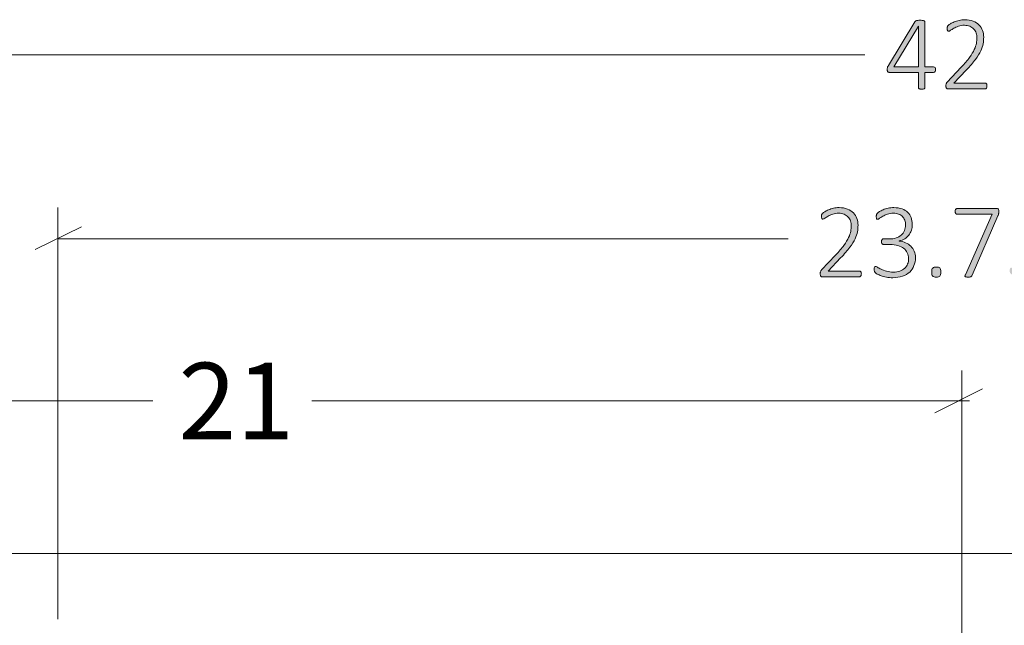
# Model space of a CAD drawing. Units: inches. Extents: x 3 to 201, y -3 to 135.
# Drawn here: x 135 to 151, y 63 to 72 of the extents above; entities that cross this region are included whole.
import ezdxf

# ---------------------------------------------------------------- set-up
doc = ezdxf.new("R2010")
doc.units = ezdxf.units.IN
doc.header["$MEASUREMENT"] = 0
doc.layers.add('Layer 1', color=7, linetype='Continuous')

# ---------------------------------------------------------------- blocks, each defined once
blk = doc.blocks.new('block 3')
at = {"layer": 'Layer 1', "color": 7, "lineweight": 18, "true_color": 0xffffff}
blk.add_lwpolyline([(132.617, 63.867), (166.617, 63.867)], dxfattribs=at)

msp = doc.modelspace()

# ---------------------------------------------------------------- hatches: boundary and pattern name
at = {"layer": 'Layer 1', "true_color": 0x808080}
h = msp.add_hatch(color=8, dxfattribs=at)
h.dxf.hatch_style = 2
edge = h.paths.add_edge_path()
edge.add_spline(control_points=[(149.563, 71.331), (149.563, 71.318), (149.561, 71.308), (149.556, 71.3), (149.55, 71.293), (149.543, 71.289), (149.533, 71.289), (149.533, 71.289), (149.4, 71.289), (149.4, 71.289), (149.4, 71.289), (149.4, 71.05), (149.4, 71.05), (149.4, 71.047), (149.399, 71.044), (149.397, 71.041), (149.396, 71.039), (149.393, 71.036), (149.389, 71.035), (149.385, 71.033), (149.38, 71.032), (149.374, 71.031), (149.368, 71.03), (149.36, 71.029), (149.35, 71.029), (149.341, 71.029), (149.333, 71.03), (149.327, 71.031), (149.321, 71.032), (149.316, 71.033), (149.312, 71.035), (149.308, 71.036), (149.305, 71.039), (149.304, 71.041), (149.303, 71.044), (149.302, 71.047), (149.302, 71.05), (149.302, 71.05), (149.302, 71.289), (149.302, 71.289), (149.302, 71.289), (148.849, 71.289), (148.849, 71.289), (148.844, 71.289), (148.84, 71.289), (148.836, 71.291), (148.832, 71.292), (148.829, 71.294), (148.826, 71.298), (148.823, 71.301), (148.821, 71.305), (148.82, 71.311), (148.818, 71.316), (148.818, 71.323), (148.818, 71.331), (148.818, 71.338), (148.818, 71.344), (148.818, 71.35), (148.819, 71.355), (148.82, 71.36), (148.821, 71.365), (148.823, 71.37), (148.824, 71.375), (148.827, 71.379), (148.829, 71.384), (148.832, 71.389), (148.835, 71.394), (148.835, 71.394), (149.243, 72.069), (149.243, 72.069), (149.246, 72.073), (149.249, 72.076), (149.253, 72.079), (149.258, 72.082), (149.263, 72.085), (149.269, 72.087), (149.275, 72.088), (149.283, 72.09), (149.291, 72.091), (149.3, 72.091), (149.31, 72.092), (149.321, 72.092), (149.334, 72.092), (149.345, 72.091), (149.355, 72.09), (149.365, 72.089), (149.373, 72.088), (149.379, 72.086), (149.386, 72.084), (149.391, 72.081), (149.394, 72.078), (149.398, 72.075), (149.4, 72.071), (149.4, 72.067), (149.4, 72.067), (149.4, 71.373), (149.4, 71.373), (149.4, 71.373), (149.533, 71.373), (149.533, 71.373), (149.542, 71.373), (149.55, 71.37), (149.555, 71.363), (149.561, 71.356), (149.563, 71.345), (149.563, 71.331)], knot_values=[0, 0, 0, 0, 1, 1, 1, 2, 2, 2, 3, 3, 3, 4, 4, 4, 5, 5, 5, 6, 6, 6, 7, 7, 7, 8, 8, 8, 9, 9, 9, 10, 10, 10, 11, 11, 11, 12, 12, 12, 13, 13, 13, 14, 14, 14, 15, 15, 15, 16, 16, 16, 17, 17, 17, 18, 18, 18, 19, 19, 19, 20, 20, 20, 21, 21, 21, 22, 22, 22, 23, 23, 23, 24, 24, 24, 25, 25, 25, 26, 26, 26, 27, 27, 27, 28, 28, 28, 29, 29, 29, 30, 30, 30, 31, 31, 31, 32, 32, 32, 33, 33, 33, 34, 34, 34, 35, 35, 35, 35], degree=3, periodic=1)
h.paths.add_polyline_path([(149.302, 72.002), (149.3, 72.002), (148.922, 71.373), (149.302, 71.373)])
edge = h.paths.add_edge_path()
edge.add_spline(control_points=[(150.357, 71.079), (150.357, 71.073), (150.357, 71.067), (150.355, 71.061), (150.354, 71.055), (150.352, 71.051), (150.35, 71.047), (150.347, 71.042), (150.344, 71.039), (150.34, 71.037), (150.336, 71.035), (150.332, 71.034), (150.327, 71.034), (150.327, 71.034), (149.758, 71.034), (149.758, 71.034), (149.753, 71.034), (149.749, 71.035), (149.744, 71.036), (149.74, 71.038), (149.736, 71.041), (149.733, 71.044), (149.73, 71.048), (149.727, 71.052), (149.726, 71.058), (149.724, 71.064), (149.723, 71.071), (149.723, 71.079), (149.723, 71.087), (149.723, 71.093), (149.724, 71.098), (149.724, 71.104), (149.726, 71.109), (149.727, 71.113), (149.729, 71.117), (149.731, 71.122), (149.734, 71.126), (149.736, 71.13), (149.74, 71.135), (149.744, 71.14), (149.744, 71.14), (149.96, 71.368), (149.96, 71.368), (150.014, 71.424), (150.057, 71.474), (150.088, 71.519), (150.12, 71.563), (150.144, 71.604), (150.161, 71.639), (150.178, 71.675), (150.189, 71.708), (150.194, 71.737), (150.199, 71.766), (150.202, 71.794), (150.202, 71.82), (150.202, 71.846), (150.198, 71.871), (150.189, 71.895), (150.181, 71.918), (150.169, 71.939), (150.152, 71.956), (150.136, 71.974), (150.116, 71.988), (150.092, 71.999), (150.067, 72.009), (150.04, 72.015), (150.008, 72.015), (149.974, 72.015), (149.943, 72.01), (149.916, 72), (149.889, 71.991), (149.865, 71.98), (149.845, 71.969), (149.825, 71.957), (149.808, 71.946), (149.794, 71.937), (149.78, 71.927), (149.77, 71.923), (149.764, 71.923), (149.761, 71.923), (149.758, 71.923), (149.755, 71.925), (149.752, 71.927), (149.75, 71.929), (149.748, 71.933), (149.746, 71.936), (149.745, 71.941), (149.744, 71.946), (149.743, 71.952), (149.743, 71.958), (149.743, 71.965), (149.743, 71.971), (149.743, 71.977), (149.744, 71.981), (149.744, 71.986), (149.745, 71.989), (149.746, 71.993), (149.747, 71.997), (149.749, 72), (149.75, 72.003), (149.752, 72.006), (149.756, 72.011), (149.763, 72.016), (149.769, 72.022), (149.779, 72.029), (149.794, 72.038), (149.809, 72.047), (149.828, 72.057), (149.851, 72.066), (149.874, 72.076), (149.899, 72.084), (149.927, 72.091), (149.954, 72.097), (149.983, 72.101), (150.013, 72.101), (150.062, 72.101), (150.105, 72.093), (150.142, 72.079), (150.179, 72.064), (150.209, 72.044), (150.234, 72.019), (150.258, 71.994), (150.276, 71.966), (150.288, 71.933), (150.3, 71.9), (150.306, 71.865), (150.306, 71.829), (150.306, 71.795), (150.303, 71.762), (150.298, 71.728), (150.292, 71.695), (150.28, 71.659), (150.261, 71.619), (150.242, 71.58), (150.215, 71.537), (150.179, 71.489), (150.144, 71.441), (150.097, 71.386), (150.037, 71.324), (150.037, 71.324), (149.845, 71.123), (149.845, 71.123), (149.845, 71.123), (150.327, 71.123), (150.327, 71.123), (150.332, 71.123), (150.336, 71.122), (150.339, 71.12), (150.343, 71.118), (150.347, 71.115), (150.349, 71.111), (150.352, 71.107), (150.354, 71.103), (150.355, 71.097), (150.357, 71.092), (150.357, 71.086), (150.357, 71.079)], knot_values=[0, 0, 0, 0, 1, 1, 1, 2, 2, 2, 3, 3, 3, 4, 4, 4, 5, 5, 5, 6, 6, 6, 7, 7, 7, 8, 8, 8, 9, 9, 9, 10, 10, 10, 11, 11, 11, 12, 12, 12, 13, 13, 13, 14, 14, 14, 15, 15, 15, 16, 16, 16, 17, 17, 17, 18, 18, 18, 19, 19, 19, 20, 20, 20, 21, 21, 21, 22, 22, 22, 23, 23, 23, 24, 24, 24, 25, 25, 25, 26, 26, 26, 27, 27, 27, 28, 28, 28, 29, 29, 29, 30, 30, 30, 31, 31, 31, 32, 32, 32, 33, 33, 33, 34, 34, 34, 35, 35, 35, 36, 36, 36, 37, 37, 37, 38, 38, 38, 39, 39, 39, 40, 40, 40, 41, 41, 41, 42, 42, 42, 43, 43, 43, 44, 44, 44, 45, 45, 45, 46, 46, 46, 47, 47, 47, 48, 48, 48, 49, 49, 49, 50, 50, 50, 51, 51, 51, 52, 52, 52, 52], degree=3, periodic=1)
h = msp.add_hatch(color=8, dxfattribs=at)
h.dxf.hatch_style = 2
edge = h.paths.add_edge_path()
edge.add_spline(control_points=[(148.418, 68.182), (148.418, 68.175), (148.418, 68.169), (148.416, 68.163), (148.415, 68.158), (148.413, 68.153), (148.411, 68.149), (148.408, 68.145), (148.405, 68.141), (148.401, 68.139), (148.397, 68.137), (148.393, 68.136), (148.388, 68.136), (148.388, 68.136), (147.819, 68.136), (147.819, 68.136), (147.814, 68.136), (147.81, 68.137), (147.805, 68.138), (147.801, 68.14), (147.797, 68.143), (147.794, 68.146), (147.791, 68.15), (147.788, 68.154), (147.787, 68.16), (147.785, 68.166), (147.784, 68.173), (147.784, 68.182), (147.784, 68.189), (147.785, 68.195), (147.785, 68.2), (147.786, 68.206), (147.787, 68.211), (147.788, 68.215), (147.79, 68.219), (147.792, 68.224), (147.795, 68.228), (147.798, 68.232), (147.801, 68.237), (147.805, 68.242), (147.805, 68.242), (148.021, 68.47), (148.021, 68.47), (148.075, 68.526), (148.118, 68.577), (148.149, 68.621), (148.181, 68.666), (148.205, 68.706), (148.222, 68.741), (148.239, 68.777), (148.25, 68.81), (148.255, 68.839), (148.26, 68.868), (148.263, 68.896), (148.263, 68.922), (148.263, 68.948), (148.259, 68.973), (148.25, 68.997), (148.242, 69.02), (148.229, 69.041), (148.213, 69.058), (148.197, 69.076), (148.177, 69.09), (148.153, 69.101), (148.128, 69.111), (148.101, 69.117), (148.069, 69.117), (148.035, 69.117), (148.004, 69.112), (147.977, 69.102), (147.95, 69.093), (147.926, 69.082), (147.906, 69.071), (147.886, 69.059), (147.869, 69.048), (147.855, 69.039), (147.842, 69.029), (147.831, 69.025), (147.825, 69.025), (147.822, 69.025), (147.819, 69.026), (147.816, 69.027), (147.813, 69.029), (147.811, 69.031), (147.809, 69.035), (147.807, 69.038), (147.806, 69.043), (147.805, 69.048), (147.804, 69.054), (147.804, 69.06), (147.804, 69.067), (147.804, 69.074), (147.804, 69.079), (147.805, 69.083), (147.805, 69.088), (147.806, 69.092), (147.807, 69.095), (147.808, 69.099), (147.81, 69.102), (147.812, 69.105), (147.813, 69.109), (147.818, 69.113), (147.824, 69.118), (147.83, 69.124), (147.841, 69.131), (147.856, 69.14), (147.87, 69.149), (147.889, 69.159), (147.912, 69.168), (147.935, 69.178), (147.96, 69.186), (147.988, 69.193), (148.015, 69.2), (148.044, 69.203), (148.074, 69.203), (148.123, 69.203), (148.166, 69.196), (148.203, 69.181), (148.24, 69.166), (148.27, 69.146), (148.295, 69.122), (148.319, 69.097), (148.337, 69.068), (148.349, 69.035), (148.361, 69.002), (148.367, 68.967), (148.367, 68.931), (148.367, 68.897), (148.364, 68.864), (148.358, 68.831), (148.353, 68.797), (148.341, 68.761), (148.322, 68.722), (148.303, 68.682), (148.276, 68.639), (148.24, 68.591), (148.205, 68.543), (148.158, 68.488), (148.098, 68.426), (148.098, 68.426), (147.906, 68.225), (147.906, 68.225), (147.906, 68.225), (148.388, 68.225), (148.388, 68.225), (148.392, 68.225), (148.397, 68.224), (148.4, 68.222), (148.404, 68.22), (148.407, 68.217), (148.41, 68.213), (148.413, 68.21), (148.415, 68.205), (148.416, 68.199), (148.418, 68.194), (148.418, 68.188), (148.418, 68.182)], knot_values=[0, 0, 0, 0, 1, 1, 1, 2, 2, 2, 3, 3, 3, 4, 4, 4, 5, 5, 5, 6, 6, 6, 7, 7, 7, 8, 8, 8, 9, 9, 9, 10, 10, 10, 11, 11, 11, 12, 12, 12, 13, 13, 13, 14, 14, 14, 15, 15, 15, 16, 16, 16, 17, 17, 17, 18, 18, 18, 19, 19, 19, 20, 20, 20, 21, 21, 21, 22, 22, 22, 23, 23, 23, 24, 24, 24, 25, 25, 25, 26, 26, 26, 27, 27, 27, 28, 28, 28, 29, 29, 29, 30, 30, 30, 31, 31, 31, 32, 32, 32, 33, 33, 33, 34, 34, 34, 35, 35, 35, 36, 36, 36, 37, 37, 37, 38, 38, 38, 39, 39, 39, 40, 40, 40, 41, 41, 41, 42, 42, 42, 43, 43, 43, 44, 44, 44, 45, 45, 45, 46, 46, 46, 47, 47, 47, 48, 48, 48, 49, 49, 49, 50, 50, 50, 51, 51, 51, 52, 52, 52, 52], degree=3, periodic=1)
edge = h.paths.add_edge_path()
edge.add_spline(control_points=[(149.253, 68.433), (149.253, 68.387), (149.245, 68.346), (149.23, 68.308), (149.215, 68.27), (149.193, 68.237), (149.164, 68.209), (149.135, 68.182), (149.098, 68.16), (149.054, 68.145), (149.01, 68.13), (148.959, 68.122), (148.902, 68.122), (148.867, 68.122), (148.835, 68.125), (148.804, 68.131), (148.774, 68.137), (148.747, 68.144), (148.723, 68.152), (148.7, 68.16), (148.68, 68.169), (148.664, 68.178), (148.649, 68.186), (148.639, 68.192), (148.635, 68.195), (148.631, 68.199), (148.628, 68.202), (148.626, 68.205), (148.625, 68.208), (148.623, 68.212), (148.622, 68.216), (148.62, 68.22), (148.619, 68.225), (148.618, 68.232), (148.617, 68.238), (148.617, 68.245), (148.617, 68.254), (148.617, 68.27), (148.619, 68.281), (148.622, 68.287), (148.626, 68.293), (148.631, 68.296), (148.637, 68.296), (148.642, 68.296), (148.651, 68.292), (148.666, 68.283), (148.681, 68.273), (148.701, 68.263), (148.724, 68.252), (148.748, 68.242), (148.775, 68.231), (148.806, 68.222), (148.837, 68.213), (148.872, 68.208), (148.91, 68.208), (148.949, 68.208), (148.983, 68.214), (149.013, 68.224), (149.042, 68.234), (149.067, 68.249), (149.087, 68.267), (149.107, 68.286), (149.122, 68.308), (149.132, 68.334), (149.142, 68.36), (149.147, 68.388), (149.147, 68.418), (149.147, 68.451), (149.14, 68.48), (149.127, 68.507), (149.114, 68.533), (149.096, 68.556), (149.071, 68.575), (149.047, 68.594), (149.017, 68.608), (148.982, 68.619), (148.946, 68.629), (148.907, 68.634), (148.863, 68.634), (148.863, 68.634), (148.759, 68.634), (148.759, 68.634), (148.755, 68.634), (148.752, 68.635), (148.749, 68.637), (148.745, 68.638), (148.742, 68.641), (148.739, 68.644), (148.736, 68.648), (148.733, 68.652), (148.731, 68.658), (148.73, 68.663), (148.729, 68.67), (148.729, 68.678), (148.729, 68.685), (148.729, 68.691), (148.731, 68.696), (148.733, 68.701), (148.735, 68.706), (148.738, 68.709), (148.74, 68.713), (148.743, 68.715), (148.747, 68.717), (148.75, 68.719), (148.754, 68.72), (148.759, 68.72), (148.759, 68.72), (148.851, 68.72), (148.851, 68.72), (148.889, 68.72), (148.923, 68.725), (148.954, 68.735), (148.984, 68.745), (149.01, 68.76), (149.032, 68.779), (149.054, 68.799), (149.071, 68.822), (149.082, 68.849), (149.094, 68.875), (149.1, 68.905), (149.1, 68.938), (149.1, 68.963), (149.096, 68.986), (149.088, 69.008), (149.08, 69.029), (149.068, 69.048), (149.053, 69.065), (149.037, 69.081), (149.018, 69.094), (148.994, 69.103), (148.971, 69.112), (148.943, 69.117), (148.912, 69.117), (148.879, 69.117), (148.848, 69.112), (148.821, 69.102), (148.794, 69.092), (148.77, 69.082), (148.749, 69.07), (148.728, 69.058), (148.711, 69.047), (148.698, 69.038), (148.685, 69.028), (148.675, 69.023), (148.67, 69.023), (148.667, 69.023), (148.664, 69.024), (148.661, 69.025), (148.658, 69.026), (148.656, 69.028), (148.654, 69.031), (148.652, 69.034), (148.651, 69.039), (148.65, 69.045), (148.649, 69.05), (148.649, 69.058), (148.649, 69.067), (148.649, 69.073), (148.649, 69.078), (148.65, 69.083), (148.65, 69.087), (148.651, 69.092), (148.653, 69.095), (148.655, 69.099), (148.656, 69.103), (148.659, 69.106), (148.661, 69.11), (148.664, 69.114), (148.669, 69.119), (148.674, 69.124), (148.684, 69.131), (148.699, 69.141), (148.714, 69.151), (148.733, 69.16), (148.755, 69.17), (148.777, 69.179), (148.802, 69.187), (148.83, 69.193), (148.859, 69.2), (148.889, 69.203), (148.921, 69.203), (148.969, 69.203), (149.011, 69.196), (149.046, 69.183), (149.082, 69.17), (149.111, 69.152), (149.135, 69.13), (149.158, 69.107), (149.175, 69.08), (149.187, 69.049), (149.198, 69.017), (149.204, 68.984), (149.204, 68.947), (149.204, 68.914), (149.199, 68.882), (149.19, 68.853), (149.181, 68.824), (149.168, 68.799), (149.151, 68.776), (149.134, 68.754), (149.112, 68.735), (149.087, 68.72), (149.062, 68.704), (149.033, 68.694), (149, 68.689), (149, 68.689), (149, 68.687), (149, 68.687), (149.037, 68.684), (149.07, 68.675), (149.101, 68.661), (149.132, 68.647), (149.158, 68.629), (149.181, 68.606), (149.203, 68.584), (149.221, 68.558), (149.234, 68.529), (149.246, 68.499), (149.253, 68.467), (149.253, 68.433)], knot_values=[0, 0, 0, 0, 1, 1, 1, 2, 2, 2, 3, 3, 3, 4, 4, 4, 5, 5, 5, 6, 6, 6, 7, 7, 7, 8, 8, 8, 9, 9, 9, 10, 10, 10, 11, 11, 11, 12, 12, 12, 13, 13, 13, 14, 14, 14, 15, 15, 15, 16, 16, 16, 17, 17, 17, 18, 18, 18, 19, 19, 19, 20, 20, 20, 21, 21, 21, 22, 22, 22, 23, 23, 23, 24, 24, 24, 25, 25, 25, 26, 26, 26, 27, 27, 27, 28, 28, 28, 29, 29, 29, 30, 30, 30, 31, 31, 31, 32, 32, 32, 33, 33, 33, 34, 34, 34, 35, 35, 35, 36, 36, 36, 37, 37, 37, 38, 38, 38, 39, 39, 39, 40, 40, 40, 41, 41, 41, 42, 42, 42, 43, 43, 43, 44, 44, 44, 45, 45, 45, 46, 46, 46, 47, 47, 47, 48, 48, 48, 49, 49, 49, 50, 50, 50, 51, 51, 51, 52, 52, 52, 53, 53, 53, 54, 54, 54, 55, 55, 55, 56, 56, 56, 57, 57, 57, 58, 58, 58, 59, 59, 59, 60, 60, 60, 61, 61, 61, 62, 62, 62, 63, 63, 63, 64, 64, 64, 65, 65, 65, 66, 66, 66, 67, 67, 67, 68, 68, 68, 69, 69, 69, 70, 70, 70, 71, 71, 71, 72, 72, 72, 73, 73, 73, 73], degree=3, periodic=1)
edge = h.paths.add_edge_path()
edge.add_spline(control_points=[(149.644, 68.209), (149.644, 68.177), (149.638, 68.156), (149.628, 68.146), (149.618, 68.135), (149.599, 68.13), (149.573, 68.13), (149.547, 68.13), (149.529, 68.135), (149.519, 68.145), (149.509, 68.155), (149.504, 68.176), (149.504, 68.208), (149.504, 68.24), (149.51, 68.261), (149.52, 68.271), (149.53, 68.281), (149.549, 68.287), (149.575, 68.287), (149.601, 68.287), (149.618, 68.282), (149.629, 68.272), (149.639, 68.261), (149.644, 68.241), (149.644, 68.209)], knot_values=[0, 0, 0, 0, 1, 1, 1, 2, 2, 2, 3, 3, 3, 4, 4, 4, 5, 5, 5, 6, 6, 6, 7, 7, 7, 8, 8, 8, 8], degree=3, periodic=1)
edge = h.paths.add_edge_path()
edge.add_spline(control_points=[(150.54, 69.145), (150.54, 69.139), (150.54, 69.133), (150.539, 69.127), (150.539, 69.121), (150.538, 69.115), (150.537, 69.11), (150.536, 69.104), (150.534, 69.098), (150.532, 69.093), (150.531, 69.087), (150.528, 69.081), (150.526, 69.074), (150.526, 69.074), (150.128, 68.162), (150.128, 68.162), (150.126, 68.156), (150.123, 68.15), (150.119, 68.146), (150.116, 68.142), (150.112, 68.139), (150.107, 68.137), (150.102, 68.135), (150.096, 68.133), (150.089, 68.132), (150.082, 68.132), (150.074, 68.131), (150.063, 68.131), (150.051, 68.131), (150.041, 68.132), (150.034, 68.134), (150.028, 68.135), (150.023, 68.138), (150.02, 68.141), (150.017, 68.144), (150.016, 68.148), (150.017, 68.152), (150.018, 68.157), (150.02, 68.162), (150.023, 68.168), (150.023, 68.168), (150.436, 69.1), (150.436, 69.1), (150.436, 69.1), (149.896, 69.1), (149.896, 69.1), (149.887, 69.1), (149.879, 69.105), (149.874, 69.113), (149.869, 69.122), (149.866, 69.133), (149.866, 69.145), (149.866, 69.152), (149.867, 69.158), (149.868, 69.164), (149.87, 69.169), (149.872, 69.174), (149.874, 69.178), (149.877, 69.181), (149.88, 69.184), (149.884, 69.186), (149.887, 69.188), (149.892, 69.189), (149.896, 69.189), (149.896, 69.189), (150.503, 69.189), (150.503, 69.189), (150.51, 69.189), (150.516, 69.188), (150.521, 69.187), (150.526, 69.185), (150.529, 69.182), (150.532, 69.179), (150.535, 69.175), (150.537, 69.17), (150.538, 69.165), (150.539, 69.159), (150.54, 69.153), (150.54, 69.145)], knot_values=[0, 0, 0, 0, 1, 1, 1, 2, 2, 2, 3, 3, 3, 4, 4, 4, 5, 5, 5, 6, 6, 6, 7, 7, 7, 8, 8, 8, 9, 9, 9, 10, 10, 10, 11, 11, 11, 12, 12, 12, 13, 13, 13, 14, 14, 14, 15, 15, 15, 16, 16, 16, 17, 17, 17, 18, 18, 18, 19, 19, 19, 20, 20, 20, 21, 21, 21, 22, 22, 22, 23, 23, 23, 24, 24, 24, 25, 25, 25, 26, 26, 26, 26], degree=3, periodic=1)
edge = h.paths.add_edge_path()
edge.add_spline(control_points=[(151.358, 68.472), (151.358, 68.416), (151.349, 68.367), (151.331, 68.323), (151.312, 68.28), (151.286, 68.243), (151.253, 68.213), (151.219, 68.183), (151.179, 68.161), (151.132, 68.145), (151.085, 68.13), (151.033, 68.122), (150.977, 68.122), (150.944, 68.122), (150.913, 68.125), (150.884, 68.13), (150.855, 68.135), (150.829, 68.141), (150.806, 68.148), (150.783, 68.155), (150.764, 68.161), (150.75, 68.168), (150.736, 68.175), (150.727, 68.18), (150.723, 68.184), (150.719, 68.187), (150.716, 68.19), (150.715, 68.193), (150.714, 68.195), (150.712, 68.198), (150.711, 68.202), (150.71, 68.205), (150.709, 68.209), (150.709, 68.215), (150.708, 68.22), (150.708, 68.226), (150.708, 68.233), (150.708, 68.239), (150.709, 68.245), (150.709, 68.251), (150.71, 68.256), (150.711, 68.261), (150.713, 68.265), (150.715, 68.268), (150.718, 68.271), (150.72, 68.273), (150.723, 68.275), (150.726, 68.276), (150.729, 68.276), (150.735, 68.276), (150.743, 68.272), (150.755, 68.265), (150.767, 68.258), (150.782, 68.251), (150.803, 68.242), (150.823, 68.234), (150.847, 68.226), (150.877, 68.219), (150.907, 68.212), (150.942, 68.208), (150.982, 68.208), (151.021, 68.208), (151.057, 68.213), (151.09, 68.223), (151.123, 68.232), (151.152, 68.247), (151.176, 68.268), (151.2, 68.288), (151.22, 68.315), (151.233, 68.346), (151.247, 68.378), (151.254, 68.417), (151.254, 68.462), (151.254, 68.5), (151.248, 68.533), (151.236, 68.561), (151.224, 68.59), (151.206, 68.613), (151.182, 68.632), (151.157, 68.651), (151.127, 68.666), (151.089, 68.675), (151.052, 68.684), (151.009, 68.689), (150.959, 68.689), (150.925, 68.689), (150.896, 68.687), (150.873, 68.683), (150.85, 68.68), (150.829, 68.678), (150.809, 68.678), (150.795, 68.678), (150.785, 68.681), (150.778, 68.688), (150.772, 68.695), (150.768, 68.708), (150.768, 68.728), (150.768, 68.728), (150.768, 69.141), (150.768, 69.141), (150.768, 69.156), (150.773, 69.168), (150.781, 69.176), (150.789, 69.185), (150.801, 69.189), (150.815, 69.189), (150.815, 69.189), (151.263, 69.189), (151.263, 69.189), (151.267, 69.189), (151.272, 69.188), (151.275, 69.186), (151.279, 69.184), (151.282, 69.181), (151.285, 69.178), (151.288, 69.174), (151.29, 69.169), (151.291, 69.164), (151.293, 69.158), (151.293, 69.152), (151.293, 69.145), (151.293, 69.133), (151.291, 69.122), (151.285, 69.113), (151.28, 69.105), (151.273, 69.1), (151.263, 69.1), (151.263, 69.1), (150.86, 69.1), (150.86, 69.1), (150.86, 69.1), (150.86, 68.767), (150.86, 68.767), (150.879, 68.769), (150.899, 68.771), (150.919, 68.772), (150.94, 68.772), (150.964, 68.772), (150.993, 68.772), (151.055, 68.772), (151.109, 68.765), (151.154, 68.75), (151.2, 68.735), (151.238, 68.714), (151.268, 68.688), (151.299, 68.661), (151.321, 68.629), (151.336, 68.593), (151.351, 68.556), (151.358, 68.516), (151.358, 68.472)], knot_values=[0, 0, 0, 0, 1, 1, 1, 2, 2, 2, 3, 3, 3, 4, 4, 4, 5, 5, 5, 6, 6, 6, 7, 7, 7, 8, 8, 8, 9, 9, 9, 10, 10, 10, 11, 11, 11, 12, 12, 12, 13, 13, 13, 14, 14, 14, 15, 15, 15, 16, 16, 16, 17, 17, 17, 18, 18, 18, 19, 19, 19, 20, 20, 20, 21, 21, 21, 22, 22, 22, 23, 23, 23, 24, 24, 24, 25, 25, 25, 26, 26, 26, 27, 27, 27, 28, 28, 28, 29, 29, 29, 30, 30, 30, 31, 31, 31, 32, 32, 32, 33, 33, 33, 34, 34, 34, 35, 35, 35, 36, 36, 36, 37, 37, 37, 38, 38, 38, 39, 39, 39, 40, 40, 40, 41, 41, 41, 42, 42, 42, 43, 43, 43, 44, 44, 44, 45, 45, 45, 46, 46, 46, 47, 47, 47, 48, 48, 48, 49, 49, 49, 50, 50, 50, 50], degree=3, periodic=1)

# ---------------------------------------------------------------- linework, layer by layer
at = {"layer": 'Layer 1', "lineweight": 0}
msp.add_lwpolyline([(149.302, 72.002), (149.3, 72.002), (148.922, 71.373), (149.302, 71.373), (149.302, 72.002)], dxfattribs=at)
at = {"layer": 'Layer 1', "color": 8, "lineweight": 18, "true_color": 0x808080}
for points in [[(128.237, 71.557), (148.471, 71.557)], [(136.021, 62.857), (136.021, 69.207)], [(136.387, 68.907), (135.671, 68.557)], [(136.021, 68.723), (147.287, 68.723)], [(149.968, 61.611), (149.968, 66.69)], [(149.554, 66.04), (150.287, 66.407)], [(128.571, 66.223), (137.487, 66.223)], [(150.087, 66.223), (139.937, 66.223)]]:
    msp.add_lwpolyline(points, dxfattribs=at)
at = {"layer": 'Layer 1', "lineweight": 0}
for points, knots in [([(149.563, 71.331), (149.563, 71.318), (149.561, 71.308), (149.556, 71.3), (149.55, 71.293), (149.543, 71.289), (149.533, 71.289), (149.533, 71.289), (149.4, 71.289), (149.4, 71.289), (149.4, 71.289), (149.4, 71.05), (149.4, 71.05), (149.4, 71.047), (149.399, 71.044), (149.397, 71.041), (149.396, 71.039), (149.393, 71.036), (149.389, 71.035), (149.385, 71.033), (149.38, 71.032), (149.374, 71.031), (149.368, 71.03), (149.36, 71.029), (149.35, 71.029), (149.341, 71.029), (149.333, 71.03), (149.327, 71.031), (149.321, 71.032), (149.316, 71.033), (149.312, 71.035), (149.308, 71.036), (149.305, 71.039), (149.304, 71.041), (149.303, 71.044), (149.302, 71.047), (149.302, 71.05), (149.302, 71.05), (149.302, 71.289), (149.302, 71.289), (149.302, 71.289), (148.849, 71.289), (148.849, 71.289), (148.844, 71.289), (148.84, 71.289), (148.836, 71.291), (148.832, 71.292), (148.829, 71.294), (148.826, 71.298), (148.823, 71.301), (148.821, 71.305), (148.82, 71.311), (148.818, 71.316), (148.818, 71.323), (148.818, 71.331), (148.818, 71.338), (148.818, 71.344), (148.818, 71.35), (148.819, 71.355), (148.82, 71.36), (148.821, 71.365), (148.823, 71.37), (148.824, 71.375), (148.827, 71.379), (148.829, 71.384), (148.832, 71.389), (148.835, 71.394), (148.835, 71.394), (149.243, 72.069), (149.243, 72.069), (149.246, 72.073), (149.249, 72.076), (149.253, 72.079), (149.258, 72.082), (149.263, 72.085), (149.269, 72.087), (149.275, 72.088), (149.283, 72.09), (149.291, 72.091), (149.3, 72.091), (149.31, 72.092), (149.321, 72.092), (149.334, 72.092), (149.345, 72.091), (149.355, 72.09), (149.365, 72.089), (149.373, 72.088), (149.379, 72.086), (149.386, 72.084), (149.391, 72.081), (149.394, 72.078), (149.398, 72.075), (149.4, 72.071), (149.4, 72.067), (149.4, 72.067), (149.4, 71.373), (149.4, 71.373), (149.4, 71.373), (149.533, 71.373), (149.533, 71.373), (149.542, 71.373), (149.55, 71.37), (149.555, 71.363), (149.561, 71.356), (149.563, 71.345), (149.563, 71.331)], [0, 0, 0, 0, 1, 1, 1, 2, 2, 2, 3, 3, 3, 4, 4, 4, 5, 5, 5, 6, 6, 6, 7, 7, 7, 8, 8, 8, 9, 9, 9, 10, 10, 10, 11, 11, 11, 12, 12, 12, 13, 13, 13, 14, 14, 14, 15, 15, 15, 16, 16, 16, 17, 17, 17, 18, 18, 18, 19, 19, 19, 20, 20, 20, 21, 21, 21, 22, 22, 22, 23, 23, 23, 24, 24, 24, 25, 25, 25, 26, 26, 26, 27, 27, 27, 28, 28, 28, 29, 29, 29, 30, 30, 30, 31, 31, 31, 32, 32, 32, 33, 33, 33, 34, 34, 34, 35, 35, 35, 35]), ([(150.357, 71.079), (150.357, 71.073), (150.357, 71.067), (150.355, 71.061), (150.354, 71.055), (150.352, 71.051), (150.35, 71.047), (150.347, 71.042), (150.344, 71.039), (150.34, 71.037), (150.336, 71.035), (150.332, 71.034), (150.327, 71.034), (150.327, 71.034), (149.758, 71.034), (149.758, 71.034), (149.753, 71.034), (149.749, 71.035), (149.744, 71.036), (149.74, 71.038), (149.736, 71.041), (149.733, 71.044), (149.73, 71.048), (149.727, 71.052), (149.726, 71.058), (149.724, 71.064), (149.723, 71.071), (149.723, 71.079), (149.723, 71.087), (149.723, 71.093), (149.724, 71.098), (149.724, 71.104), (149.726, 71.109), (149.727, 71.113), (149.729, 71.117), (149.731, 71.122), (149.734, 71.126), (149.736, 71.13), (149.74, 71.135), (149.744, 71.14), (149.744, 71.14), (149.96, 71.368), (149.96, 71.368), (150.014, 71.424), (150.057, 71.474), (150.088, 71.519), (150.12, 71.563), (150.144, 71.604), (150.161, 71.639), (150.178, 71.675), (150.189, 71.708), (150.194, 71.737), (150.199, 71.766), (150.202, 71.794), (150.202, 71.82), (150.202, 71.846), (150.198, 71.871), (150.189, 71.895), (150.181, 71.918), (150.169, 71.939), (150.152, 71.956), (150.136, 71.974), (150.116, 71.988), (150.092, 71.999), (150.067, 72.009), (150.04, 72.015), (150.008, 72.015), (149.974, 72.015), (149.943, 72.01), (149.916, 72), (149.889, 71.991), (149.865, 71.98), (149.845, 71.969), (149.825, 71.957), (149.808, 71.946), (149.794, 71.937), (149.78, 71.927), (149.77, 71.923), (149.764, 71.923), (149.761, 71.923), (149.758, 71.923), (149.755, 71.925), (149.752, 71.927), (149.75, 71.929), (149.748, 71.933), (149.746, 71.936), (149.745, 71.941), (149.744, 71.946), (149.743, 71.952), (149.743, 71.958), (149.743, 71.965), (149.743, 71.971), (149.743, 71.977), (149.744, 71.981), (149.744, 71.986), (149.745, 71.989), (149.746, 71.993), (149.747, 71.997), (149.749, 72), (149.75, 72.003), (149.752, 72.006), (149.756, 72.011), (149.763, 72.016), (149.769, 72.022), (149.779, 72.029), (149.794, 72.038), (149.809, 72.047), (149.828, 72.057), (149.851, 72.066), (149.874, 72.076), (149.899, 72.084), (149.927, 72.091), (149.954, 72.097), (149.983, 72.101), (150.013, 72.101), (150.062, 72.101), (150.105, 72.093), (150.142, 72.079), (150.179, 72.064), (150.209, 72.044), (150.234, 72.019), (150.258, 71.994), (150.276, 71.966), (150.288, 71.933), (150.3, 71.9), (150.306, 71.865), (150.306, 71.829), (150.306, 71.795), (150.303, 71.762), (150.298, 71.728), (150.292, 71.695), (150.28, 71.659), (150.261, 71.619), (150.242, 71.58), (150.215, 71.537), (150.179, 71.489), (150.144, 71.441), (150.097, 71.386), (150.037, 71.324), (150.037, 71.324), (149.845, 71.123), (149.845, 71.123), (149.845, 71.123), (150.327, 71.123), (150.327, 71.123), (150.332, 71.123), (150.336, 71.122), (150.339, 71.12), (150.343, 71.118), (150.347, 71.115), (150.349, 71.111), (150.352, 71.107), (150.354, 71.103), (150.355, 71.097), (150.357, 71.092), (150.357, 71.086), (150.357, 71.079)], [0, 0, 0, 0, 1, 1, 1, 2, 2, 2, 3, 3, 3, 4, 4, 4, 5, 5, 5, 6, 6, 6, 7, 7, 7, 8, 8, 8, 9, 9, 9, 10, 10, 10, 11, 11, 11, 12, 12, 12, 13, 13, 13, 14, 14, 14, 15, 15, 15, 16, 16, 16, 17, 17, 17, 18, 18, 18, 19, 19, 19, 20, 20, 20, 21, 21, 21, 22, 22, 22, 23, 23, 23, 24, 24, 24, 25, 25, 25, 26, 26, 26, 27, 27, 27, 28, 28, 28, 29, 29, 29, 30, 30, 30, 31, 31, 31, 32, 32, 32, 33, 33, 33, 34, 34, 34, 35, 35, 35, 36, 36, 36, 37, 37, 37, 38, 38, 38, 39, 39, 39, 40, 40, 40, 41, 41, 41, 42, 42, 42, 43, 43, 43, 44, 44, 44, 45, 45, 45, 46, 46, 46, 47, 47, 47, 48, 48, 48, 49, 49, 49, 50, 50, 50, 51, 51, 51, 52, 52, 52, 52]), ([(148.418, 68.182), (148.418, 68.175), (148.418, 68.169), (148.416, 68.163), (148.415, 68.158), (148.413, 68.153), (148.411, 68.149), (148.408, 68.145), (148.405, 68.141), (148.401, 68.139), (148.397, 68.137), (148.393, 68.136), (148.388, 68.136), (148.388, 68.136), (147.819, 68.136), (147.819, 68.136), (147.814, 68.136), (147.81, 68.137), (147.805, 68.138), (147.801, 68.14), (147.797, 68.143), (147.794, 68.146), (147.791, 68.15), (147.788, 68.154), (147.787, 68.16), (147.785, 68.166), (147.784, 68.173), (147.784, 68.182), (147.784, 68.189), (147.785, 68.195), (147.785, 68.2), (147.786, 68.206), (147.787, 68.211), (147.788, 68.215), (147.79, 68.219), (147.792, 68.224), (147.795, 68.228), (147.798, 68.232), (147.801, 68.237), (147.805, 68.242), (147.805, 68.242), (148.021, 68.47), (148.021, 68.47), (148.075, 68.526), (148.118, 68.577), (148.149, 68.621), (148.181, 68.666), (148.205, 68.706), (148.222, 68.741), (148.239, 68.777), (148.25, 68.81), (148.255, 68.839), (148.26, 68.868), (148.263, 68.896), (148.263, 68.922), (148.263, 68.948), (148.259, 68.973), (148.25, 68.997), (148.242, 69.02), (148.229, 69.041), (148.213, 69.058), (148.197, 69.076), (148.177, 69.09), (148.153, 69.101), (148.128, 69.111), (148.101, 69.117), (148.069, 69.117), (148.035, 69.117), (148.004, 69.112), (147.977, 69.102), (147.95, 69.093), (147.926, 69.082), (147.906, 69.071), (147.886, 69.059), (147.869, 69.048), (147.855, 69.039), (147.842, 69.029), (147.831, 69.025), (147.825, 69.025), (147.822, 69.025), (147.819, 69.026), (147.816, 69.027), (147.813, 69.029), (147.811, 69.031), (147.809, 69.035), (147.807, 69.038), (147.806, 69.043), (147.805, 69.048), (147.804, 69.054), (147.804, 69.06), (147.804, 69.067), (147.804, 69.074), (147.804, 69.079), (147.805, 69.083), (147.805, 69.088), (147.806, 69.092), (147.807, 69.095), (147.808, 69.099), (147.81, 69.102), (147.812, 69.105), (147.813, 69.109), (147.818, 69.113), (147.824, 69.118), (147.83, 69.124), (147.841, 69.131), (147.856, 69.14), (147.87, 69.149), (147.889, 69.159), (147.912, 69.168), (147.935, 69.178), (147.96, 69.186), (147.988, 69.193), (148.015, 69.2), (148.044, 69.203), (148.074, 69.203), (148.123, 69.203), (148.166, 69.196), (148.203, 69.181), (148.24, 69.166), (148.27, 69.146), (148.295, 69.122), (148.319, 69.097), (148.337, 69.068), (148.349, 69.035), (148.361, 69.002), (148.367, 68.967), (148.367, 68.931), (148.367, 68.897), (148.364, 68.864), (148.358, 68.831), (148.353, 68.797), (148.341, 68.761), (148.322, 68.722), (148.303, 68.682), (148.276, 68.639), (148.24, 68.591), (148.205, 68.543), (148.158, 68.488), (148.098, 68.426), (148.098, 68.426), (147.906, 68.225), (147.906, 68.225), (147.906, 68.225), (148.388, 68.225), (148.388, 68.225), (148.392, 68.225), (148.397, 68.224), (148.4, 68.222), (148.404, 68.22), (148.407, 68.217), (148.41, 68.213), (148.413, 68.21), (148.415, 68.205), (148.416, 68.199), (148.418, 68.194), (148.418, 68.188), (148.418, 68.182)], [0, 0, 0, 0, 1, 1, 1, 2, 2, 2, 3, 3, 3, 4, 4, 4, 5, 5, 5, 6, 6, 6, 7, 7, 7, 8, 8, 8, 9, 9, 9, 10, 10, 10, 11, 11, 11, 12, 12, 12, 13, 13, 13, 14, 14, 14, 15, 15, 15, 16, 16, 16, 17, 17, 17, 18, 18, 18, 19, 19, 19, 20, 20, 20, 21, 21, 21, 22, 22, 22, 23, 23, 23, 24, 24, 24, 25, 25, 25, 26, 26, 26, 27, 27, 27, 28, 28, 28, 29, 29, 29, 30, 30, 30, 31, 31, 31, 32, 32, 32, 33, 33, 33, 34, 34, 34, 35, 35, 35, 36, 36, 36, 37, 37, 37, 38, 38, 38, 39, 39, 39, 40, 40, 40, 41, 41, 41, 42, 42, 42, 43, 43, 43, 44, 44, 44, 45, 45, 45, 46, 46, 46, 47, 47, 47, 48, 48, 48, 49, 49, 49, 50, 50, 50, 51, 51, 51, 52, 52, 52, 52]), ([(149.253, 68.433), (149.253, 68.387), (149.245, 68.346), (149.23, 68.308), (149.215, 68.27), (149.193, 68.237), (149.164, 68.209), (149.135, 68.182), (149.098, 68.16), (149.054, 68.145), (149.01, 68.13), (148.959, 68.122), (148.902, 68.122), (148.867, 68.122), (148.835, 68.125), (148.804, 68.131), (148.774, 68.137), (148.747, 68.144), (148.723, 68.152), (148.7, 68.16), (148.68, 68.169), (148.664, 68.178), (148.649, 68.186), (148.639, 68.192), (148.635, 68.195), (148.631, 68.199), (148.628, 68.202), (148.626, 68.205), (148.625, 68.208), (148.623, 68.212), (148.622, 68.216), (148.62, 68.22), (148.619, 68.225), (148.618, 68.232), (148.617, 68.238), (148.617, 68.245), (148.617, 68.254), (148.617, 68.27), (148.619, 68.281), (148.622, 68.287), (148.626, 68.293), (148.631, 68.296), (148.637, 68.296), (148.642, 68.296), (148.651, 68.292), (148.666, 68.283), (148.681, 68.273), (148.701, 68.263), (148.724, 68.252), (148.748, 68.242), (148.775, 68.231), (148.806, 68.222), (148.837, 68.213), (148.872, 68.208), (148.91, 68.208), (148.949, 68.208), (148.983, 68.214), (149.013, 68.224), (149.042, 68.234), (149.067, 68.249), (149.087, 68.267), (149.107, 68.286), (149.122, 68.308), (149.132, 68.334), (149.142, 68.36), (149.147, 68.388), (149.147, 68.418), (149.147, 68.451), (149.14, 68.48), (149.127, 68.507), (149.114, 68.533), (149.096, 68.556), (149.071, 68.575), (149.047, 68.594), (149.017, 68.608), (148.982, 68.619), (148.946, 68.629), (148.907, 68.634), (148.863, 68.634), (148.863, 68.634), (148.759, 68.634), (148.759, 68.634), (148.755, 68.634), (148.752, 68.635), (148.749, 68.637), (148.745, 68.638), (148.742, 68.641), (148.739, 68.644), (148.736, 68.648), (148.733, 68.652), (148.731, 68.658), (148.73, 68.663), (148.729, 68.67), (148.729, 68.678), (148.729, 68.685), (148.729, 68.691), (148.731, 68.696), (148.733, 68.701), (148.735, 68.706), (148.738, 68.709), (148.74, 68.713), (148.743, 68.715), (148.747, 68.717), (148.75, 68.719), (148.754, 68.72), (148.759, 68.72), (148.759, 68.72), (148.851, 68.72), (148.851, 68.72), (148.889, 68.72), (148.923, 68.725), (148.954, 68.735), (148.984, 68.745), (149.01, 68.76), (149.032, 68.779), (149.054, 68.799), (149.071, 68.822), (149.082, 68.849), (149.094, 68.875), (149.1, 68.905), (149.1, 68.938), (149.1, 68.963), (149.096, 68.986), (149.088, 69.008), (149.08, 69.029), (149.068, 69.048), (149.053, 69.065), (149.037, 69.081), (149.018, 69.094), (148.994, 69.103), (148.971, 69.112), (148.943, 69.117), (148.912, 69.117), (148.879, 69.117), (148.848, 69.112), (148.821, 69.102), (148.794, 69.092), (148.77, 69.082), (148.749, 69.07), (148.728, 69.058), (148.711, 69.047), (148.698, 69.038), (148.685, 69.028), (148.675, 69.023), (148.67, 69.023), (148.667, 69.023), (148.664, 69.024), (148.661, 69.025), (148.658, 69.026), (148.656, 69.028), (148.654, 69.031), (148.652, 69.034), (148.651, 69.039), (148.65, 69.045), (148.649, 69.05), (148.649, 69.058), (148.649, 69.067), (148.649, 69.073), (148.649, 69.078), (148.65, 69.083), (148.65, 69.087), (148.651, 69.092), (148.653, 69.095), (148.655, 69.099), (148.656, 69.103), (148.659, 69.106), (148.661, 69.11), (148.664, 69.114), (148.669, 69.119), (148.674, 69.124), (148.684, 69.131), (148.699, 69.141), (148.714, 69.151), (148.733, 69.16), (148.755, 69.17), (148.777, 69.179), (148.802, 69.187), (148.83, 69.193), (148.859, 69.2), (148.889, 69.203), (148.921, 69.203), (148.969, 69.203), (149.011, 69.196), (149.046, 69.183), (149.082, 69.17), (149.111, 69.152), (149.135, 69.13), (149.158, 69.107), (149.175, 69.08), (149.187, 69.049), (149.198, 69.017), (149.204, 68.984), (149.204, 68.947), (149.204, 68.914), (149.199, 68.882), (149.19, 68.853), (149.181, 68.824), (149.168, 68.799), (149.151, 68.776), (149.134, 68.754), (149.112, 68.735), (149.087, 68.72), (149.062, 68.704), (149.033, 68.694), (149, 68.689), (149, 68.689), (149, 68.687), (149, 68.687), (149.037, 68.684), (149.07, 68.675), (149.101, 68.661), (149.132, 68.647), (149.158, 68.629), (149.181, 68.606), (149.203, 68.584), (149.221, 68.558), (149.234, 68.529), (149.246, 68.499), (149.253, 68.467), (149.253, 68.433)], [0, 0, 0, 0, 1, 1, 1, 2, 2, 2, 3, 3, 3, 4, 4, 4, 5, 5, 5, 6, 6, 6, 7, 7, 7, 8, 8, 8, 9, 9, 9, 10, 10, 10, 11, 11, 11, 12, 12, 12, 13, 13, 13, 14, 14, 14, 15, 15, 15, 16, 16, 16, 17, 17, 17, 18, 18, 18, 19, 19, 19, 20, 20, 20, 21, 21, 21, 22, 22, 22, 23, 23, 23, 24, 24, 24, 25, 25, 25, 26, 26, 26, 27, 27, 27, 28, 28, 28, 29, 29, 29, 30, 30, 30, 31, 31, 31, 32, 32, 32, 33, 33, 33, 34, 34, 34, 35, 35, 35, 36, 36, 36, 37, 37, 37, 38, 38, 38, 39, 39, 39, 40, 40, 40, 41, 41, 41, 42, 42, 42, 43, 43, 43, 44, 44, 44, 45, 45, 45, 46, 46, 46, 47, 47, 47, 48, 48, 48, 49, 49, 49, 50, 50, 50, 51, 51, 51, 52, 52, 52, 53, 53, 53, 54, 54, 54, 55, 55, 55, 56, 56, 56, 57, 57, 57, 58, 58, 58, 59, 59, 59, 60, 60, 60, 61, 61, 61, 62, 62, 62, 63, 63, 63, 64, 64, 64, 65, 65, 65, 66, 66, 66, 67, 67, 67, 68, 68, 68, 69, 69, 69, 70, 70, 70, 71, 71, 71, 72, 72, 72, 73, 73, 73, 73]), ([(150.54, 69.145), (150.54, 69.139), (150.54, 69.133), (150.539, 69.127), (150.539, 69.121), (150.538, 69.115), (150.537, 69.11), (150.536, 69.104), (150.534, 69.098), (150.532, 69.093), (150.531, 69.087), (150.528, 69.081), (150.526, 69.074), (150.526, 69.074), (150.128, 68.162), (150.128, 68.162), (150.126, 68.156), (150.123, 68.15), (150.119, 68.146), (150.116, 68.142), (150.112, 68.139), (150.107, 68.137), (150.102, 68.135), (150.096, 68.133), (150.089, 68.132), (150.082, 68.132), (150.074, 68.131), (150.063, 68.131), (150.051, 68.131), (150.041, 68.132), (150.034, 68.134), (150.028, 68.135), (150.023, 68.138), (150.02, 68.141), (150.017, 68.144), (150.016, 68.148), (150.017, 68.152), (150.018, 68.157), (150.02, 68.162), (150.023, 68.168), (150.023, 68.168), (150.436, 69.1), (150.436, 69.1), (150.436, 69.1), (149.896, 69.1), (149.896, 69.1), (149.887, 69.1), (149.879, 69.105), (149.874, 69.113), (149.869, 69.122), (149.866, 69.133), (149.866, 69.145), (149.866, 69.152), (149.867, 69.158), (149.868, 69.164), (149.87, 69.169), (149.872, 69.174), (149.874, 69.178), (149.877, 69.181), (149.88, 69.184), (149.884, 69.186), (149.887, 69.188), (149.892, 69.189), (149.896, 69.189), (149.896, 69.189), (150.503, 69.189), (150.503, 69.189), (150.51, 69.189), (150.516, 69.188), (150.521, 69.187), (150.526, 69.185), (150.529, 69.182), (150.532, 69.179), (150.535, 69.175), (150.537, 69.17), (150.538, 69.165), (150.539, 69.159), (150.54, 69.153), (150.54, 69.145)], [0, 0, 0, 0, 1, 1, 1, 2, 2, 2, 3, 3, 3, 4, 4, 4, 5, 5, 5, 6, 6, 6, 7, 7, 7, 8, 8, 8, 9, 9, 9, 10, 10, 10, 11, 11, 11, 12, 12, 12, 13, 13, 13, 14, 14, 14, 15, 15, 15, 16, 16, 16, 17, 17, 17, 18, 18, 18, 19, 19, 19, 20, 20, 20, 21, 21, 21, 22, 22, 22, 23, 23, 23, 24, 24, 24, 25, 25, 25, 26, 26, 26, 26]), ([(149.644, 68.209), (149.644, 68.177), (149.638, 68.156), (149.628, 68.146), (149.618, 68.135), (149.599, 68.13), (149.573, 68.13), (149.547, 68.13), (149.529, 68.135), (149.519, 68.145), (149.509, 68.155), (149.504, 68.176), (149.504, 68.208), (149.504, 68.24), (149.51, 68.261), (149.52, 68.271), (149.53, 68.281), (149.549, 68.287), (149.575, 68.287), (149.601, 68.287), (149.618, 68.282), (149.629, 68.272), (149.639, 68.261), (149.644, 68.241), (149.644, 68.209)], [0, 0, 0, 0, 1, 1, 1, 2, 2, 2, 3, 3, 3, 4, 4, 4, 5, 5, 5, 6, 6, 6, 7, 7, 7, 8, 8, 8, 8])]:
    msp.add_open_spline(points, degree=3, knots=knots, dxfattribs=at)

# ---------------------------------------------------------------- block references
at = {"layer": 'Layer 1'}
msp.add_blockref('block 3', (0, 0), dxfattribs=at)

# ---------------------------------------------------------------- texts
at = {"layer": 'Layer 1', "color": 8, "true_color": 0x808080, "insert": (137.881, 65.63), "char_height": 1.18, "attachment_point": 7}
msp.add_mtext('\\fCalibri Light|b0|i0|c0|p34;\\W1;21', dxfattribs=at)

doc.saveas('drawing.dxf')
